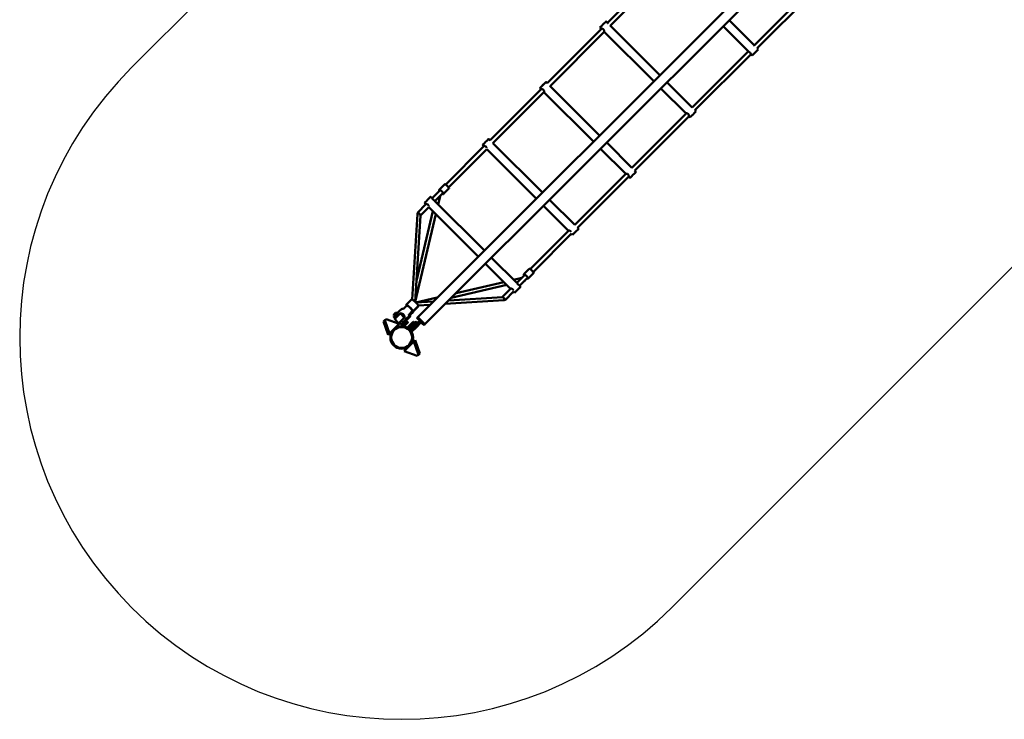
# Model space of a CAD drawing. Units: millimetres. Extents: x 1608 to 10222, y 1375 to 6786.
# Drawn here: x 1755 to 5621, y 1521 to 4270 of the extents above; entities that cross this region are included whole.
import ezdxf

# ---------------------------------------------------------------- set-up
doc = ezdxf.new("R2010")
doc.units = ezdxf.units.MM
doc.header["$LTSCALE"] = 20
doc.layers.add('Viditelná (ISO)', color=7, linetype='Continuous', lineweight=50)

# ---------------------------------------------------------------- blocks, each defined once
blk = doc.blocks.new('VVZ-OP2-04')
for p, q in [((-1060.7, 1060.7), (1204.1, 3325.5)), ((1060.7, -1060.7), (2446.8, 325.5))]:
    blk.add_line(p, q)
blk.add_arc((0, 0), 1500, 135, 315)
at = {"layer": 'Viditelná (ISO)'}
for p, q in [((2184.6, 2201.5), (63.3, 80.2)), ((2212.9, 2173.3), (91.5, 51.9)), ((1028.2, 1456.1), (807.9, 1235.8)), ((819.2, 1224.5), (1039.3, 1444.6)), ((1606.2, 1369.4), (1384.2, 1147.5)), ((1395.7, 1136.3), (1617.1, 1357.8)), ((802.3, 1241.4), (808.3, 1235.5)), ((1285.7, 1246.1), (1384, 1147.9)), ((784.1, 1212), (571.1, 999)), ((582.4, 987.7), (795.4, 1200.7)), ((778.5, 1217.6), (784.3, 1211.8)), ((795.2, 1200.9), (989.6, 1006.6)), ((818.6, 1225.1), (1013.5, 1030.4)), ((1261.9, 1222.3), (1360.2, 1124.1)), ((1360.7, 1123.9), (1140.4, 903.6)), ((1395.7, 1136.3), (1400.3, 1131.7)), ((1151.7, 892.3), (1371.8, 1112.5)), ((1371.8, 1112.5), (1376.5, 1107.8)), ((547.2, 975.2), (346.8, 774.7)), ((542.5, 979.9), (547.2, 975.2)), ((566.3, 1003.7), (571.6, 998.5)), ((581.9, 988.2), (776.6, 793.6)), ((1017.9, 978.3), (1116.7, 879.7)), ((1041.8, 1002.2), (1140.7, 903.3)), ((358.1, 763.4), (558.6, 963.9)), ((558.5, 963.9), (752.8, 769.8)), ((1151.2, 892.8), (1156, 888)), ((1116.6, 879.8), (903.5, 666.8)), ((914.9, 655.5), (1127.9, 868.5)), ((1127.8, 868.6), (1132.2, 864.2)), ((341.1, 780.4), (347, 774.4)), ((324.4, 752.3), (172.7, 600.7)), ((184.1, 589.5), (334.6, 739.9)), ((317.3, 756.5), (322.9, 750.9)), ((334.3, 739.6), (528.5, 545.5)), ((357.6, 763.9), (552.3, 569.3)), ((781.1, 741.5), (879.7, 643)), ((804.9, 765.3), (904, 666.4)), ((879.8, 643), (679.3, 442.5)), ((690.6, 431.2), (891.1, 631.7)), ((891, 631.7), (896.2, 626.5)), ((914.5, 655.9), (920, 650.3)), ((147.6, 580.6), (167.1, 600.1)), ((166.1, 565.2), (185.7, 584.7)), ((168.7, 601.7), (167.1, 600.1)), ((113.3, 552.6), (119.3, 546.7)), ((150.9, 578.9), (119, 546.9)), ((130.3, 535.6), (162.8, 568.1)), ((150.9, 555.7), (143.1, 522.8)), ((166.1, 565.2), (164.5, 563.6)), ((96.6, 524.6), (62.3, 490.2)), ((73.9, 479.2), (106.8, 512.1)), ((89.5, 528.8), (95.2, 523.1)), ((106.5, 511.8), (300.7, 317.7)), ((128.6, 537.3), (324.6, 341.5)), ((132.3, 537.6), (131.6, 534.4)), ((556.8, 517.2), (655.4, 418.7)), ((580.6, 541), (679.5, 442.3)), ((40.7, 149.6), (61.7, 484.8)), ((52.5, 139.8), (73.9, 479.6)), ((134, 484.3), (52.6, 139.7)), ((122.5, 495.9), (57.7, 221.9)), ((690.2, 431.6), (694.8, 427)), ((656.9, 420.1), (505, 268.2)), ((516.4, 257), (667.1, 407.8)), ((666.7, 407.4), (671, 403.1)), ((352.9, 313.3), (451.7, 214.5)), ((329, 289.4), (427.7, 190.9)), ((471.1, 234.4), (439.3, 226.9)), ((483.3, 246.5), (451.5, 214.8)), ((462.8, 203.4), (495.1, 235.7)), ((479.8, 248.2), (499.4, 267.7)), ((498.4, 232.7), (496.8, 231.2)), ((498.4, 232.7), (517.9, 252.3)), ((501, 269.3), (499.4, 267.7)), ((412.3, 206.3), (194.8, 155.2)), ((400.7, 217.8), (213.5, 173.9)), ((452.4, 215.7), (450.9, 215.3)), ((461.1, 205.1), (467, 199.2)), ((139.6, 156.5), (55.6, 136.8)), ((395.3, 158.2), (184.5, 144.9)), ((429.1, 192.4), (394.9, 158.1)), ((406, 146.6), (439.3, 180)), ((439, 179.6), (443.2, 175.4)), ((7, 112.6), (18.5, 124.2)), ((38.2, 149.4), (18.9, 130)), ((28, 122.2), (37.9, 112.3)), ((40.7, 150.1), (40.6, 149.6)), ((65.1, 122.5), (45.7, 103.2)), ((65, 122.2), (46.4, 103.6)), ((59, 133.4), (49.1, 143.3)), ((52.9, 141.1), (56.8, 137.1)), ((124.2, 141.1), (55.5, 136.8)), ((110.9, 127.8), (65.3, 125)), ((66.4, 125), (65.3, 124.8)), ((400.5, 146), (171.2, 131.6)), ((-27.4, 85), (-31, 81.4)), ((-31, 80.6), (-31, 80.6)), ((-26.2, 75.8), (-31, 80.6)), ((-24.6, 96.9), (-30.2, 91.3)), ((-17.3, 96.4), (-29.7, 84)), ((-6.7, 105.7), (-27.4, 85)), ((-27.3, 72.7), (-6.1, 93.9)), ((-26.4, 86), (-27.1, 86.7)), ((-26.3, 85.9), (-26.3, 85.9)), ((-12.3, 88.3), (-24.8, 75.8)), ((-20.2, 79.8), (-20.5, 80.1)), ((-19.3, 93.1), (-20, 93.7)), ((-13.1, 86.9), (-13.4, 87.2)), ((-4, 96.5), (-12.3, 88.3)), ((10.2, 77.7), (-11, 56.5)), ((-2.3, 110.1), (-6.7, 105.7)), ((10.2, 79.1), (-4.6, 93.9)), ((-1.8, 110.6), (-2.3, 110.1)), ((12.8, 79.7), (4.5, 71.4)), ((7, 112.6), (7, 112.6)), ((8.2, 110.8), (8.2, 110.8)), ((21.9, 77), (26.3, 81.4)), ((26.3, 81.4), (26.8, 81.9)), ((28.9, 90.7), (40.4, 102.3)), ((28.9, 90.7), (28.9, 90.7)), ((29.2, 77.8), (29.2, 77.8)), ((33.1, 87.6), (33.1, 87.6)), ((33.3, 88.5), (44.4, 99.7)), ((44.4, 99.7), (44.4, 99.7)), ((59.7, 76.7), (63.3, 80.2)), ((68.9, 74.6), (63.3, 80.2)), ((68.9, 74.6), (63.3, 80.2)), ((-71.1, 62.7), (-66.1, 67.7)), ((-52.8, 11), (-71.1, 62.7)), ((-66.1, 67.7), (-61.3, 72.5)), ((-66.1, 67.7), (-47.8, 16)), ((-9.6, 54.1), (-61.3, 72.5)), ((-47.8, 16), (-9.6, 54.1)), ((-12.4, 56.5), (-27.3, 71.3)), ((-23.2, 76.8), (-23.5, 77.1)), ((-7.1, 55.3), (-9.6, 57.9)), ((-8, 59), (4.5, 71.4)), ((-3.2, 52.8), (-8, 57.5)), ((-3.2, 52.8), (-3.2, 52.8)), ((-2.3, 52.8), (-2.4, 52.8)), ((1.2, 56.3), (-2.3, 52.8)), ((-1.3, 54.8), (-1.3, 54.8)), ((-1.3, 53.8), (0.1, 52.4)), ((14.3, 66.5), (0.1, 52.4)), ((2, 51.6), (0.6, 52.9)), ((0.8, 53.1), (5.7, 48.2)), ((1.2, 56.3), (3.4, 58.6)), ((2, 51.6), (2, 51.6)), ((3.4, 58.6), (10.7, 65.8)), ((5.2, 57.5), (10.1, 52.6)), ((6.9, 48.5), (6.5, 48.3)), ((8.4, 49.9), (6.9, 48.5)), ((13.8, 55.3), (8.4, 49.9)), ((8.5, 50), (11.2, 47.3)), ((9.6, 51.2), (12.4, 48.4)), ((10.7, 65.8), (21.9, 77)), ((16.5, 59), (11.6, 63.9)), ((12.2, 47.3), (12.1, 47.2)), ((12.9, 68), (14.3, 66.5)), ((13.6, 65.9), (18.4, 61)), ((18, 59.5), (13.8, 55.3)), ((15.4, 64), (23.4, 72)), ((18.5, 54.6), (15.8, 57.3)), ((18.2, 59.8), (18, 59.5)), ((18.2, 66.8), (19.6, 65.4)), ((18.2, 59.8), (18.3, 60.2)), ((18.7, 64.4), (23.5, 59.6)), ((23.6, 58.6), (23.6, 58.7)), ((24, 40.3), (45.2, 61.5)), ((24, 38.9), (28.6, 34.3)), ((49.8, 55.5), (28.6, 34.3)), ((55.5, 49.8), (34.3, 28.6)), ((46.6, 61.5), (51.2, 56.9)), ((49.8, 44.2), (71, 65.4)), ((49.8, 55.5), (56.9, 62.5)), ((55.5, 38.5), (76.7, 59.7)), ((56.9, 62.5), (62.5, 56.9)), ((65.4, 71), (59.7, 76.7)), ((65.4, 71), (82.3, 54.1)), ((68.9, 74.6), (85.9, 57.6)), ((68.9, 74.6), (85.9, 57.6)), ((76.7, 59.7), (71, 65.4)), ((88, 48.4), (82.3, 54.1)), ((91.5, 51.9), (85.9, 57.6)), ((91.5, 51.9), (85.9, 57.6)), ((88, 48.4), (91.5, 51.9)), ((-47.8, 16), (-52.8, 11)), ((28.6, 34.3), (34.3, 28.6)), ((34.3, 28.6), (38.9, 24)), ((48, 31.8), (40.3, 24)), ((48.4, 31.4), (42.7, 37.1)), ((55.5, 38.5), (48.4, 31.4)), ((47.8, -16), (9.6, -54.1)), ((47.8, -16), (52.8, -11)), ((66.1, -67.7), (47.8, -16)), ((52.8, -11), (71.1, -62.7)), ((9.6, -54.1), (61.3, -72.5)), ((66.1, -67.7), (61.3, -72.5)), ((71.1, -62.7), (66.1, -67.7))]:
    blk.add_line(p, q, dxfattribs=at)
for radius in [44.5, 40.9]:
    blk.add_circle((0, 0), radius, dxfattribs=at)
for centre, radius, start, end in [((-21.5, 88.2), 9.19, 160.3209, 207.2188), ((-21.5, 88.2), 9.19, 62.7812, 109.6791), ((-5.4, 93.2), 1, 45, 135), ((9.5, 78.4), 1, 315, 45), ((-26.6, 72), 1, 135, 225), ((-25.5, 76.5), 1, 225, 314.9991), ((-11.7, 57.2), 1, 225, 315), ((-7.2, 58.3), 1, 135, 225), ((24.7, 39.6), 1, 135, 225), ((45.9, 60.8), 1, 45, 135), ((39.6, 24.7), 1, 225, 315)]:
    blk.add_arc(centre, radius, start, end, dxfattribs=at)
for centre in [(790.4, 1229.5), (554.4, 991.8), (329.2, 768.4), (101.4, 540.7)]:
    blk.add_ellipse(centre, major_axis=(-11.9, -11.9), ratio=0.000854, dxfattribs=at)
for centre, major_axis, ratio, start_param, end_param in [((1388.4, 1119.7), (11.9, 11.9), 0.000854, 3.141593, 6.283185), ((1144.1, 876.1), (11.9, 11.9), 0.000854, 3.141593, 6.283185), ((908.1, 638.4), (11.9, 11.9), 0.000854, 3.141593, 6.283185), ((145, 561.1), (5.65, -5.66), 0.359277, 5.965786, 6.283185), ((68, 484.6), (-5.66, 5.66), 0.307253, 4.712389, 7.313314), ((68, 484.6), (-6.22, 0.17), 0.298237, 4.437329, 6.272696), ((68, 484.6), (5.66, -5.66), 0.307253, 0.26457, 1.570796), ((682.9, 415.1), (11.9, 11.9), 0.000854, 3.141593, 6.283185), ((455.1, 187.3), (11.9, 11.9), 0.000854, 3.141593, 6.283185), ((477.3, 228.7), (5.65, -5.66), 0.359277, 5.966082, 6.283185), ((400.3, 152.3), (-5.66, 5.66), 0.307253, 4.712389, 6.018615), ((400.3, 152.3), (0.17, -6.22), 0.298237, 0.01049, 1.845856), ((400.3, 152.3), (5.66, -5.66), 0.307253, 5.253056, 7.853982), ((17.9, 52.9), (-5.66, -5.65), 0.000057, 0.000099, 0.177092), ((17.9, 52.9), (-5.66, -5.65), 0.000057, 0.177092, 1.22429), ((17.9, 52.9), (5.66, 5.65), 0.000057, 4.365882, 5.41308), ((12.5, 58.3), (7.08, 7.06), 0.000057, 5.36641, 6.283185), ((17.9, 52.9), (5.66, 5.65), 0.000057, 5.41308, 6.283087), ((18.4, 76.9), (4.95, -4.95), 0.339614, 0, 0.000061)]:
    blk.add_ellipse(centre, major_axis=major_axis, ratio=ratio, start_param=start_param, end_param=end_param, dxfattribs=at)
for points, knots in [([(784.3, 1211.8), (784.2, 1211.9), (784, 1212.1), (783.7, 1212.6), (783.7, 1212.8), (784.1, 1213.2), (784.5, 1213.3), (785.7, 1213.4), (786.5, 1213.3), (788.1, 1212.9), (789, 1212.6), (790.8, 1211.6), (791.7, 1211), (793.2, 1209.5), (793.8, 1208.6), (794.8, 1206.8), (795.1, 1205.9), (795.5, 1204.3), (795.6, 1203.5), (795.5, 1202.3), (795.4, 1201.9), (795.1, 1201.6), (794.9, 1201.6), (794.6, 1201.6)], [0.799653, 0.799653, 0.799653, 0.799653, 0.920804, 0.920804, 1.227297, 1.227297, 1.533791, 1.533791, 1.840284, 1.840284, 2.147439, 2.147439, 2.454595, 2.454595, 2.76175, 2.76175, 3.068905, 3.068905, 3.375399, 3.375399, 3.681892, 3.681892, 3.912477, 3.912477, 3.912477, 3.912477]), ([(809.5, 1234), (809.3, 1234.3), (809.1, 1234.5), (808.7, 1235), (808.5, 1235.3), (808.3, 1235.5)], [2.9444706, 2.9444706, 2.9444706, 2.9444706, 3.0689052, 3.0689052, 3.2221715, 3.2221715, 3.2221715, 3.2221715]), ([(1360.6, 1123.9), (1360.3, 1124), (1360.2, 1124.1), (1360.2, 1124.1), (1360.4, 1124), (1361.3, 1123.7), (1361.9, 1123.5), (1363.3, 1122.8), (1364.1, 1122.4), (1365.8, 1121.3), (1366.6, 1120.6), (1368.1, 1119.2), (1368.8, 1118.4), (1369.9, 1116.7), (1370.3, 1115.8), (1370.9, 1114.5), (1371.2, 1113.9), (1371.4, 1113.3), (1371.4, 1113.1), (1371.4, 1113)], [0.968688, 0.968688, 0.968688, 0.968688, 1.227297, 1.227297, 1.533791, 1.533791, 1.840284, 1.840284, 2.147439, 2.147439, 2.454595, 2.454595, 2.76175, 2.76175, 3.068905, 3.068905, 3.375399, 3.375399, 3.487555, 3.487555, 3.487555, 3.487555]), ([(1385.2, 1145.3), (1385.1, 1145.4), (1385.1, 1145.5), (1384.7, 1146.3), (1384.5, 1146.9), (1384.1, 1147.7), (1384, 1147.9), (1384, 1147.9)], [3.017446, 3.017446, 3.017446, 3.017446, 3.0689052, 3.0689052, 3.3753985, 3.3753985, 3.658725, 3.658725, 3.658725, 3.658725]), ([(547.8, 975.2), (547.8, 975.2), (547.8, 975.3), (548.1, 975.5), (548.5, 975.7), (549.7, 975.7), (550.5, 975.6), (552.1, 975.2), (553, 974.9), (554.8, 973.9), (555.7, 973.3), (557.2, 971.9), (557.8, 971), (558.8, 969.2), (559.1, 968.2), (559.5, 966.6), (559.6, 965.9), (559.5, 964.7), (559.4, 964.2), (559.1, 963.9), (558.8, 963.9), (558.6, 964)], [1.131858, 1.131858, 1.131858, 1.131858, 1.227297, 1.227297, 1.533791, 1.533791, 1.840284, 1.840284, 2.147439, 2.147439, 2.454595, 2.454595, 2.76175, 2.76175, 3.068905, 3.068905, 3.375399, 3.375399, 3.681892, 3.681892, 3.925441, 3.925441, 3.925441, 3.925441]), ([(1116.8, 879.6), (1116.6, 879.8), (1116.5, 879.9), (1116.2, 880.4), (1116.2, 880.7), (1116.6, 881), (1117, 881.2), (1118.2, 881.2), (1119, 881.1), (1120.6, 880.7), (1121.5, 880.4), (1123.3, 879.4), (1124.2, 878.8), (1125.7, 877.3), (1126.3, 876.5), (1127.3, 874.6), (1127.6, 873.7), (1128, 872.1), (1128.1, 871.3), (1128, 870.1), (1127.9, 869.7), (1127.6, 869.4), (1127.4, 869.4), (1127.2, 869.4)], [0.813637, 0.813637, 0.813637, 0.813637, 0.920804, 0.920804, 1.227297, 1.227297, 1.533791, 1.533791, 1.840284, 1.840284, 2.147439, 2.147439, 2.454595, 2.454595, 2.76175, 2.76175, 3.068905, 3.068905, 3.375399, 3.375399, 3.681892, 3.681892, 3.886224, 3.886224, 3.886224, 3.886224]), ([(347.7, 773.7), (347.7, 773.7), (347.7, 773.7), (347.4, 774), (347.2, 774.2), (347, 774.4)], [3.0677279, 3.0677279, 3.0677279, 3.0677279, 3.0689052, 3.0689052, 3.2221715, 3.2221715, 3.2221715, 3.2221715]), ([(322.9, 750.9), (322.9, 751), (322.8, 751.1), (322.5, 751.5), (322.5, 751.8), (322.9, 752.2), (323.3, 752.3), (324.5, 752.4), (325.3, 752.3), (326.8, 751.9), (327.8, 751.6), (329.6, 750.6), (330.5, 750), (331.9, 748.5), (332.6, 747.6), (333.3, 746.3), (333.4, 745.9), (333.6, 745.6)], [0.837447, 0.837447, 0.837447, 0.837447, 0.920804, 0.920804, 1.227297, 1.227297, 1.533791, 1.533791, 1.840284, 1.840284, 2.147439, 2.147439, 2.454595, 2.454595, 2.76175, 2.76175, 2.891774, 2.891774, 2.891774, 2.891774]), ([(880.3, 643), (880.3, 643.1), (880.3, 643.1), (880.6, 643.4), (881, 643.5), (882.2, 643.5), (883, 643.4), (884.6, 643), (885.5, 642.7), (887.3, 641.8), (888.2, 641.1), (889.6, 639.7), (890.3, 638.8), (891.3, 637), (891.6, 636), (892, 634.4), (892.1, 633.7), (892, 632.5), (891.9, 632.1), (891.6, 631.7), (891.4, 631.7), (891.1, 631.8)], [1.159144, 1.159144, 1.159144, 1.159144, 1.227297, 1.227297, 1.533791, 1.533791, 1.840284, 1.840284, 2.147439, 2.147439, 2.454595, 2.454595, 2.76175, 2.76175, 3.068905, 3.068905, 3.375399, 3.375399, 3.681892, 3.681892, 3.916396, 3.916396, 3.916396, 3.916396]), ([(148.6, 576.5), (148.5, 576.7), (148.3, 576.9), (147.8, 577.7), (147.5, 578.3), (147.2, 579.1), (147.2, 579.4), (147.2, 579.8), (147.2, 580), (147.3, 580.3), (147.4, 580.4), (147.6, 580.6)], [8.6969116, 8.6969116, 8.6969116, 8.6969116, 8.7803308, 8.7803308, 9.1315584, 9.1315584, 9.2772803, 9.2772803, 9.3501413, 9.3501413, 9.4230022, 9.4230022, 9.4230022, 9.4230022]), ([(167.1, 600.1), (167.1, 600.1), (167.1, 600.1), (167.1, 600.1), (167.1, 600.1), (167.1, 600.1), (167.1, 600.1), (167.1, 600.1), (167.1, 600.1), (167.1, 600.1), (167.1, 600.1), (167.1, 600.1)], [3.141592654, 3.141592654, 3.141592654, 3.141592654, 3.141947796, 3.141947796, 3.142302938, 3.142302938, 3.142658081, 3.142658081, 3.143013223, 3.143013223, 3.143368365, 3.143368365, 3.143368365, 3.143368365]), ([(185.7, 584.7), (185.8, 584.9), (185.9, 585.1), (186.1, 585.5), (186.1, 585.7), (186, 586.4), (185.8, 586.8), (185.3, 587.9), (184.7, 588.7), (183.4, 590.4), (182.8, 591.2), (181.2, 593), (180.4, 593.8), (178.7, 595.6), (177.9, 596.4), (176.1, 598), (175.3, 598.7), (173.7, 600), (172.9, 600.6), (171.6, 601.5), (171, 601.8), (170.2, 602), (169.9, 602.1), (169.5, 602.1), (169.3, 602.1), (169, 601.9), (168.8, 601.8), (168.7, 601.7)], [0.001776, 0.001776, 0.001776, 0.001776, 0.08727, 0.08727, 0.196411, 0.196411, 0.45465, 0.45465, 0.854862, 0.854862, 1.189208, 1.189208, 1.515554, 1.515554, 1.840094, 1.840094, 2.165429, 2.165429, 2.495443, 2.495443, 2.845976, 2.845976, 2.993784, 2.993784, 3.067688, 3.067688, 3.141593, 3.141593, 3.141593, 3.141593]), ([(128.6, 537.3), (128.4, 537.5), (128.2, 537.7), (127.4, 538.4), (126.7, 539), (125.2, 540.3), (124.4, 541), (122.9, 542.4), (122.2, 543.2), (120.9, 544.7), (120.4, 545.4), (119.7, 546.2), (119.5, 546.5), (119.3, 546.7)], [1.687018, 1.687018, 1.687018, 1.687018, 1.840284, 1.840284, 2.147439, 2.147439, 2.454595, 2.454595, 2.76175, 2.76175, 3.068905, 3.068905, 3.222171, 3.222171, 3.222171, 3.222171]), ([(163, 567.7), (161, 565.7), (159, 563.7), (154.8, 559.6), (152.7, 557.5), (150.7, 555.4)], [2.1419456, 2.1419456, 2.1419456, 2.1419456, 2.3126325, 2.3126325, 2.4980915, 2.4980915, 2.4980915, 2.4980915]), ([(151.5, 579.1), (151.5, 579.1), (151.5, 579.1), (151.7, 579), (151.9, 578.9), (152.5, 578.6), (152.9, 578.3), (153.9, 577.6), (154.4, 577.2), (155.7, 576.1), (156.3, 575.5), (157.6, 574.3), (158.3, 573.6), (159.6, 572.3), (160.2, 571.6), (161.2, 570.4), (161.7, 569.8), (162.4, 568.8), (162.7, 568.3), (163, 567.7), (163.1, 567.5), (163.1, 567.5), (163.1, 567.5), (163.1, 567.5)], [3.350307, 3.350307, 3.350307, 3.350307, 3.476078, 3.476078, 3.678113, 3.678113, 3.947318, 3.947318, 4.247969, 4.247969, 4.559022, 4.559022, 4.873202, 4.873202, 5.187335, 5.187335, 5.498127, 5.498127, 5.797243, 5.797243, 6.053825, 6.053825, 6.070919, 6.070919, 6.070919, 6.070919]), ([(164.5, 563.6), (164.4, 563.4), (164.1, 563.3), (163.7, 563.2), (163.5, 563.2), (162.8, 563.3), (162.5, 563.5), (161.4, 564), (160.8, 564.4), (160.1, 564.9)], [6.2831853, 6.2831853, 6.2831853, 6.2831853, 6.3686883, 6.3686883, 6.4789394, 6.4789394, 6.7438209, 6.7438209, 7.0577914, 7.0577914, 7.0577914, 7.0577914]), ([(166.1, 565.2), (166.1, 565.2), (166.1, 565.2), (166.1, 565.2), (166.1, 565.2), (166.1, 565.2), (166.1, 565.2), (166.1, 565.2), (166.1, 565.2), (166.1, 565.2), (166.1, 565.2), (166.1, 565.2)], [6.281409595, 6.281409595, 6.281409595, 6.281409595, 6.281764738, 6.281764738, 6.28211988, 6.28211988, 6.282475022, 6.282475022, 6.282830165, 6.282830165, 6.283185307, 6.283185307, 6.283185307, 6.283185307]), ([(95.2, 523.1), (95.1, 523.2), (95, 523.3), (94.7, 523.8), (94.7, 524), (95.1, 524.4), (95.5, 524.6), (96.7, 524.6), (97.5, 524.5), (99.1, 524.1), (100, 523.8), (101.8, 522.8), (102.7, 522.2), (104.2, 520.7), (104.8, 519.9), (105.8, 518), (106.1, 517.1), (106.3, 516.3), (106.3, 516.2), (106.3, 516.2)], [0.837447, 0.837447, 0.837447, 0.837447, 0.920804, 0.920804, 1.227297, 1.227297, 1.533791, 1.533791, 1.840284, 1.840284, 2.147439, 2.147439, 2.454595, 2.454595, 2.76175, 2.76175, 3.068905, 3.068905, 3.084439, 3.084439, 3.084439, 3.084439]), ([(655.4, 418.7), (655.3, 418.8), (655.3, 418.9), (655, 419.3), (655, 419.6), (655.3, 420), (655.8, 420.1), (657, 420.2), (657.7, 420.1), (659.3, 419.7), (660.3, 419.4), (662.1, 418.4), (663, 417.8), (664.1, 416.6), (664.5, 416.2), (664.8, 415.7)], [0.837403, 0.837403, 0.837403, 0.837403, 0.920804, 0.920804, 1.227297, 1.227297, 1.533791, 1.533791, 1.840284, 1.840284, 2.147439, 2.147439, 2.454595, 2.454595, 2.628934, 2.628934, 2.628934, 2.628934]), ([(480.8, 244.1), (480.7, 244.3), (480.6, 244.4), (480, 245.3), (479.7, 245.9), (479.5, 246.7), (479.4, 246.9), (479.4, 247.4), (479.4, 247.5), (479.6, 247.8), (479.7, 248), (479.8, 248.2)], [8.6968149, 8.6968149, 8.6968149, 8.6968149, 8.7803308, 8.7803308, 9.1315584, 9.1315584, 9.2772803, 9.2772803, 9.3501413, 9.3501413, 9.4230022, 9.4230022, 9.4230022, 9.4230022]), ([(482.9, 223), (485, 225), (487.1, 227.2), (491.2, 231.3), (493.2, 233.3), (495.2, 235.3)], [3.7850938, 3.7850938, 3.7850938, 3.7850938, 3.9705528, 3.9705528, 4.1412397, 4.1412397, 4.1412397, 4.1412397]), ([(483.7, 246.7), (483.7, 246.7), (483.8, 246.7), (484, 246.6), (484.2, 246.5), (484.8, 246.2), (485.2, 245.9), (486.1, 245.2), (486.7, 244.7), (487.9, 243.7), (488.6, 243.1), (489.9, 241.8), (490.6, 241.2), (491.8, 239.8), (492.4, 239.2), (493.5, 237.9), (493.9, 237.4), (494.7, 236.4), (494.9, 235.9), (495.3, 235.3), (495.3, 235.1), (495.3, 235.1), (495.3, 235.1), (495.3, 235.1)], [3.350307, 3.350307, 3.350307, 3.350307, 3.476078, 3.476078, 3.678113, 3.678113, 3.947318, 3.947318, 4.247969, 4.247969, 4.559022, 4.559022, 4.873202, 4.873202, 5.187335, 5.187335, 5.498127, 5.498127, 5.797243, 5.797243, 6.053825, 6.053825, 6.070919, 6.070919, 6.070919, 6.070919]), ([(496.8, 231.2), (496.6, 231), (496.4, 230.9), (496, 230.8), (495.8, 230.8), (495.1, 230.9), (494.7, 231), (493.7, 231.6), (493.1, 231.9), (492.4, 232.4)], [6.2831853, 6.2831853, 6.2831853, 6.2831853, 6.3686883, 6.3686883, 6.4789394, 6.4789394, 6.7438209, 6.7438209, 7.0577914, 7.0577914, 7.0577914, 7.0577914]), ([(498.4, 232.7), (498.4, 232.7), (498.4, 232.7), (498.4, 232.7), (498.4, 232.7), (498.4, 232.7), (498.4, 232.7), (498.4, 232.7), (498.4, 232.7), (498.4, 232.7), (498.4, 232.7), (498.4, 232.7)], [6.281409595, 6.281409595, 6.281409595, 6.281409595, 6.281764738, 6.281764738, 6.28211988, 6.28211988, 6.282475022, 6.282475022, 6.282830165, 6.282830165, 6.283185307, 6.283185307, 6.283185307, 6.283185307]), ([(499.4, 267.7), (499.4, 267.7), (499.4, 267.7), (499.4, 267.7), (499.4, 267.7), (499.4, 267.7), (499.4, 267.7), (499.4, 267.7), (499.4, 267.7), (499.4, 267.7), (499.4, 267.7), (499.4, 267.7)], [3.141592654, 3.141592654, 3.141592654, 3.141592654, 3.141947796, 3.141947796, 3.142302938, 3.142302938, 3.142658081, 3.142658081, 3.143013223, 3.143013223, 3.143368365, 3.143368365, 3.143368365, 3.143368365]), ([(517.9, 252.3), (518.1, 252.5), (518.2, 252.7), (518.3, 253.1), (518.3, 253.3), (518.2, 253.9), (518.1, 254.3), (517.5, 255.5), (517, 256.3), (515.7, 258), (515, 258.8), (513.5, 260.5), (512.7, 261.4), (511, 263.1), (510.1, 264), (508.4, 265.6), (507.5, 266.3), (505.9, 267.6), (505.2, 268.1), (503.8, 269), (503.2, 269.3), (502.4, 269.6), (502.2, 269.7), (501.8, 269.6), (501.6, 269.6), (501.3, 269.5), (501.1, 269.4), (501, 269.3)], [0.001776, 0.001776, 0.001776, 0.001776, 0.08727, 0.08727, 0.196411, 0.196411, 0.45465, 0.45465, 0.854862, 0.854862, 1.189208, 1.189208, 1.515554, 1.515554, 1.840094, 1.840094, 2.165429, 2.165429, 2.495443, 2.495443, 2.845976, 2.845976, 2.993784, 2.993784, 3.067688, 3.067688, 3.141593, 3.141593, 3.141593, 3.141593]), ([(461.1, 205.1), (460.9, 205.3), (460.7, 205.6), (459.9, 206.2), (459.2, 206.8), (457.7, 208.1), (456.9, 208.8), (455.4, 210.2), (454.7, 211), (453.4, 212.5), (452.9, 213.2), (452.2, 214), (452, 214.3), (451.7, 214.5)], [1.687018, 1.687018, 1.687018, 1.687018, 1.840284, 1.840284, 2.147439, 2.147439, 2.454595, 2.454595, 2.76175, 2.76175, 3.068905, 3.068905, 3.222171, 3.222171, 3.222171, 3.222171]), ([(427.7, 190.9), (427.6, 191), (427.5, 191.1), (427.2, 191.6), (427.2, 191.9), (427.6, 192.2), (428, 192.4), (429.2, 192.4), (430, 192.3), (431.6, 191.9), (432.5, 191.6), (434.3, 190.6), (435.2, 190), (436.7, 188.6), (437.3, 187.7), (438, 186.3), (438.2, 185.9), (438.4, 185.4)], [0.837403, 0.837403, 0.837403, 0.837403, 0.920804, 0.920804, 1.227297, 1.227297, 1.533791, 1.533791, 1.840284, 1.840284, 2.147439, 2.147439, 2.454595, 2.454595, 2.76175, 2.76175, 2.91203, 2.91203, 2.91203, 2.91203]), ([(20.1, 124.8), (19.8, 125.4), (19.5, 125.9), (18.8, 127), (18.6, 127.6), (18.4, 128.5), (18.4, 128.8), (18.5, 129.4), (18.6, 129.8), (18.9, 130)], [7.0025022, 7.0025022, 7.0025022, 7.0025022, 7.2256631, 7.2256631, 7.5398224, 7.5398224, 7.696902, 7.696902, 7.8539816, 7.8539816, 7.8539816, 7.8539816]), ([(18.5, 124.2), (18.8, 124.4), (19.1, 124.6), (20, 124.9), (20.5, 124.9), (21.6, 124.8), (22.2, 124.6), (23.9, 124), (24.9, 123.5), (27.5, 121.9), (29.2, 120.6), (32.2, 118), (33.5, 116.6), (35.8, 114.2), (36.8, 113), (38.5, 110.6), (39.3, 109.4), (40.3, 107.4), (40.7, 106.6), (41, 105.2), (41.1, 104.5), (41.1, 103.6), (41, 103.3), (40.8, 102.7), (40.6, 102.5), (40.4, 102.3)], [0, 0, 0, 0, 0.20883, 0.20883, 0.421504, 0.421504, 0.690788, 0.690788, 1.105799, 1.105799, 1.774575, 1.774575, 2.336557, 2.336557, 2.800919, 2.800919, 3.307338, 3.307338, 3.631708, 3.631708, 3.906429, 3.906429, 4.057228, 4.057228, 4.215715, 4.215715, 4.215715, 4.215715]), ([(19.3, 126.1), (19.5, 125.8), (19.6, 125.6), (19.8, 125.1), (19.9, 125), (19.9, 124.8)], [2.2385143, 2.2385143, 2.2385143, 2.2385143, 2.3452126, 2.3452126, 2.4030488, 2.4030488, 2.4030488, 2.4030488]), ([(21.4, 127.1), (21.4, 127.1), (21.4, 127.1), (21.5, 127), (21.6, 127), (21.9, 126.9), (22.2, 126.8), (23, 126.4), (23.5, 126.1), (24.5, 125.3), (25.2, 124.8), (26.4, 123.7), (27.1, 123.1), (27.8, 122.4), (27.9, 122.3), (28, 122.2)], [1.768041, 1.768041, 1.768041, 1.768041, 1.805866, 1.805866, 1.976993, 1.976993, 2.207083, 2.207083, 2.486365, 2.486365, 2.788482, 2.788482, 3.098846, 3.098846, 3.141593, 3.141593, 3.141593, 3.141593]), ([(49.1, 143.3), (48.2, 144.1), (47.4, 144.9), (45.7, 146.4), (44.9, 147), (43.3, 148.2), (42.5, 148.7), (41.2, 149.4), (40.6, 149.7), (39.7, 149.8), (39.4, 149.9), (38.8, 149.8), (38.5, 149.6), (38.2, 149.4)], [3.141593, 3.141593, 3.141593, 3.141593, 3.455752, 3.455752, 3.769911, 3.769911, 4.08407, 4.08407, 4.39823, 4.39823, 4.555309, 4.555309, 4.712389, 4.712389, 4.712389, 4.712389]), ([(65.1, 122.5), (65.3, 122.7), (65.4, 123), (65.6, 123.6), (65.6, 123.9), (65.4, 124.8), (65.1, 125.4), (64.4, 126.7), (64, 127.5), (62.8, 129), (62.2, 129.9), (60.7, 131.6), (59.9, 132.4), (59, 133.3), (59, 133.3), (59, 133.4)], [1.570796, 1.570796, 1.570796, 1.570796, 1.697029, 1.697029, 1.87073, 1.87073, 2.18489, 2.18489, 2.499049, 2.499049, 2.813208, 2.813208, 3.127367, 3.127367, 3.141593, 3.141593, 3.141593, 3.141593]), ([(65.7, 124.9), (65.7, 124.6), (65.8, 124.4), (65.7, 123.8), (65.7, 123.4), (65.5, 122.8), (65.3, 122.5), (65, 122.2)], [1.1448128, 1.1448128, 1.1448128, 1.1448128, 1.2581282, 1.2581282, 1.4153942, 1.4153942, 1.5726602, 1.5726602, 1.5726602, 1.5726602]), ([(-31, 80.6), (-31, 80.6), (-31.1, 80.7), (-31.1, 80.9), (-31.2, 81), (-31.1, 81.1), (-31.1, 81.2), (-31.1, 81.3), (-31, 81.3), (-31, 81.4), (-31, 81.4), (-31, 81.4)], [0.0002473, 0.0002473, 0.0002473, 0.0002473, 0.0378848, 0.0378848, 0.0699686, 0.0699686, 0.0965531, 0.0965531, 0.1053248, 0.1053248, 0.1142291, 0.1142291, 0.1142291, 0.1142291]), ([(-7.6, 92.4), (-7.7, 92.4), (-7.8, 92.4), (-7.9, 92.4), (-7.9, 92.4), (-8.1, 92.3), (-8.1, 92.3), (-8.2, 92.3), (-8.3, 92.3), (-8.4, 92.2), (-8.4, 92.2), (-8.5, 92.1)], [2.2029008, 2.2029008, 2.2029008, 2.2029008, 2.373753, 2.373753, 2.5657129, 2.5657129, 2.7576728, 2.7576728, 2.9496328, 2.9496328, 3.1415927, 3.1415927, 3.1415927, 3.1415927]), ([(-4.9, 94.1), (-5, 94.3), (-4.9, 94.4), (-4.8, 94.5), (-4.7, 94.6), (-4.5, 94.7), (-4, 94.8), (-3.6, 94.9), (-2.4, 94.9), (-1.3, 94.8), (0.9, 94.3), (2.2, 93.9), (4.7, 92.5), (5.9, 91.6), (7.9, 89.6), (8.8, 88.4), (10.1, 85.9), (10.6, 84.7), (11.1, 82.5), (11.2, 81.4), (11.1, 80.1), (11.1, 79.8), (10.9, 79.2), (10.8, 79), (10.7, 78.9)], [-0.182546, -0.182546, -0.182546, -0.182546, 0, 0, 0, 0.212929, 0.212929, 0.425859, 0.425859, 0.851718, 0.851718, 1.275769, 1.275769, 1.69982, 1.69982, 2.123872, 2.123872, 2.547923, 2.547923, 2.973782, 2.973782, 3.186712, 3.186712, 3.399641, 3.399641, 3.399641, 3.399641]), ([(9.2, 80.1), (8.9, 80.5), (8.7, 80.8), (7.9, 82), (7.2, 83), (5.5, 85.2), (4.5, 86.3), (2.5, 88.3), (1.4, 89.3), (-0.7, 91), (-1.7, 91.7), (-2.9, 92.4), (-3.3, 92.7), (-3.6, 92.9)], [-2.745196, -2.745196, -2.745196, -2.745196, -2.547923, -2.547923, -2.123872, -2.123872, -1.69982, -1.69982, -1.275769, -1.275769, -0.851718, -0.851718, -0.654445, -0.654445, -0.654445, -0.654445]), ([(-1.8, 110.6), (-1.6, 110.8), (-1.4, 111), (-0.5, 111.6), (0.2, 112), (1.6, 112.5), (2.4, 112.6), (3.9, 112.6), (4.7, 112.5), (5.4, 112.3)], [0, 0, 0, 0, 0.0909799, 0.0909799, 0.3185155, 0.3185155, 0.5460756, 0.5460756, 0.772999, 0.772999, 0.772999, 0.772999]), ([(5.3, 84), (5.1, 84.3), (4.8, 84.6), (3.6, 86.2), (2.4, 87.4), (0.9, 88.6), (0.6, 88.8), (0.3, 89)], [1.393263, 1.393263, 1.393263, 1.393263, 1.448597, 1.448597, 1.6929957, 1.6929957, 1.7483297, 1.7483297, 1.7483297, 1.7483297]), ([(5.4, 112.3), (5.6, 112.2), (5.8, 112.2), (6.4, 112.2), (6.6, 112.4), (6.9, 112.5), (6.9, 112.6), (7, 112.6)], [0, 0, 0, 0, 0.1313544, 0.1313544, 0.2712651, 0.2712651, 0.331733, 0.331733, 0.331733, 0.331733]), ([(23.4, 72), (24.1, 72.7), (24.9, 73.5), (26.5, 75.1), (27.3, 75.8), (28.4, 77), (28.8, 77.4), (29.2, 77.8)], [0, 0, 0, 0, 0.383032, 0.383032, 0.766064, 0.766064, 1, 1, 1, 1]), ([(28.5, 89.1), (28.8, 88.4), (28.9, 87.6), (28.9, 86.1), (28.8, 85.4), (28.3, 83.9), (27.9, 83.2), (27.3, 82.4), (27.1, 82.2), (26.8, 81.9)], [0, 0, 0, 0, 0.2268436, 0.2268436, 0.4544065, 0.4544065, 0.6819421, 0.6819421, 0.772987, 0.772987, 0.772987, 0.772987]), ([(28.9, 90.7), (28.8, 90.6), (28.7, 90.4), (28.5, 90), (28.4, 89.8), (28.5, 89.4), (28.5, 89.2), (28.5, 89.1)], [0, 0, 0, 0, 0.127759, 0.127759, 0.251819, 0.251819, 0.3318569, 0.3318569, 0.3318569, 0.3318569]), ([(33.1, 87.6), (33.4, 86.9), (33.6, 86.2), (33.6, 84.7), (33.5, 83.9), (33.1, 82.4), (32.8, 81.7), (32.2, 80.8), (31.9, 80.5), (31.6, 80.2), (31.6, 80.2), (31.6, 80.2), (31.6, 80.2), (31.6, 80.2), (31.6, 80.2), (31.6, 80.1), (31.6, 80.1), (31.6, 80.1), (31.6, 80.1), (31.6, 80.1), (31.5, 80.1), (31.5, 80.1), (31.5, 80), (31.3, 79.9), (31.1, 79.6), (30.6, 79.1), (30.3, 78.9), (29.7, 78.3), (29.5, 78), (29.2, 77.8)], [0, 0, 0, 0, 0.226835, 0.226835, 0.454394, 0.454394, 0.681933, 0.681933, 0.79461, 0.79461, 0.801654, 0.801654, 0.804483, 0.804483, 0.80732, 0.80732, 0.818875, 0.818875, 0.830076, 0.830076, 0.86367, 0.86367, 0.96479, 0.96479, 1.15492, 1.15492, 1.327393, 1.327393, 1.475098, 1.475098, 1.475098, 1.475098]), ([(33.3, 88.5), (33.3, 88.5), (33.2, 88.5), (33.1, 88.2), (33.1, 87.9), (33.1, 87.7), (33.1, 87.7), (33.1, 87.6)], [0.000607, 0.000607, 0.000607, 0.000607, 0.181222, 0.181222, 0.4119487, 0.4119487, 0.4770548, 0.4770548, 0.4770548, 0.4770548]), ([(37.9, 112.3), (38.6, 111.7), (39.2, 111), (40.3, 109.7), (40.8, 109), (41.7, 107.9), (42, 107.3), (42.5, 106.5), (42.7, 106.1), (42.8, 105.8), (42.8, 105.7), (42.8, 105.7)], [3.141593, 3.141593, 3.141593, 3.141593, 3.454271, 3.454271, 3.765178, 3.765178, 4.068653, 4.068653, 4.348923, 4.348923, 4.515144, 4.515144, 4.515144, 4.515144]), ([(45.7, 103.2), (45.5, 102.9), (45.3, 102.8), (44.7, 102.7), (44.3, 102.7), (43.4, 102.8), (42.8, 103.1), (41.8, 103.6), (41.5, 103.8), (41.1, 104.1)], [4.712389, 4.712389, 4.712389, 4.712389, 4.8386221, 4.8386221, 5.0123229, 5.0123229, 5.3264822, 5.3264822, 5.486543, 5.486543, 5.486543, 5.486543]), ([(41.1, 103.8), (41.5, 103.6), (41.9, 103.5), (42.4, 103.3), (42.5, 103.2), (42.6, 103.2)], [3.9256909, 3.9256909, 3.9256909, 3.9256909, 4.0829521, 4.0829521, 4.1288082, 4.1288082, 4.1288082, 4.1288082]), ([(45.4, 102.9), (45.4, 102.7), (45.4, 102.5), (45.4, 101.4), (45.1, 100.6), (44.6, 99.8), (44.5, 99.7), (44.4, 99.7)], [3.8599743, 3.8599743, 3.8599743, 3.8599743, 3.9418004, 3.9418004, 4.3613015, 4.3613015, 4.4330775, 4.4330775, 4.4330775, 4.4330775]), ([(-5.7, 55.3), (-5.7, 55.3), (-5.7, 55.3), (-5.7, 55.3), (-5.7, 55.3), (-5.7, 55.3), (-5.7, 55.3), (-5.7, 55.3), (-5.7, 55.3), (-5.8, 55.2), (-5.8, 55.2), (-5.8, 55.2), (-5.9, 55.2), (-6, 55.1), (-6.1, 55.1), (-6.3, 55), (-6.4, 55), (-6.7, 55.1), (-6.8, 55.1), (-6.9, 55.2), (-7, 55.2), (-7.1, 55.3)], [4.8426808, 4.8426808, 4.8426808, 4.8426808, 4.8426967, 4.8426967, 4.8443251, 4.8443251, 4.8459351, 4.8459351, 4.8485169, 4.8485169, 4.8545714, 4.8545714, 4.8718208, 4.8718208, 4.902784, 4.902784, 4.9346658, 4.9346658, 4.9665286, 4.9665286, 4.9968584, 4.9968584, 4.9968584, 4.9968584]), ([(-2.4, 52.8), (-2.4, 52.7), (-2.4, 52.7), (-2.5, 52.7), (-2.5, 52.6), (-2.7, 52.6), (-2.7, 52.6), (-2.9, 52.6), (-3, 52.6), (-3.1, 52.7), (-3.1, 52.7), (-3.2, 52.8)], [0, 0, 0, 0, 0.0072552, 0.0072552, 0.0311795, 0.0311795, 0.0578882, 0.0578882, 0.0902467, 0.0902467, 0.1089239, 0.1089239, 0.1089239, 0.1089239]), ([(2.5, 51.4), (2.5, 51.4), (2.5, 51.4), (2.4, 51.4), (2.3, 51.4), (2.1, 51.5), (2, 51.5), (2, 51.6)], [0.51529345, 0.51529345, 0.51529345, 0.51529345, 0.52639338, 0.52639338, 0.56165344, 0.56165344, 0.59174988, 0.59174988, 0.59174988, 0.59174988]), ([(8.4, 75.3), (8.4, 75.3), (8.4, 75.4), (8.5, 75.5), (8.5, 75.5), (8.6, 75.6), (8.6, 75.7), (8.6, 75.8), (8.6, 75.9), (8.6, 76), (8.6, 76), (8.6, 76.1)], [0, 0, 0, 0, 0.1919599, 0.1919599, 0.3839198, 0.3839198, 0.5758797, 0.5758797, 0.7678396, 0.7678396, 0.9386918, 0.9386918, 0.9386918, 0.9386918])]:
    blk.add_open_spline(points, degree=3, knots=knots, dxfattribs=at)
for points in [[(1141.2, 902.8), (1141, 903), (1140.9, 903.2), (1140.7, 903.3)], [(679.8, 441.9), (679.7, 442.1), (679.6, 442.2), (679.5, 442.3)], [(39.7, 149.8), (40, 149.8), (40.3, 149.8), (40.6, 149.8)], [(3.3, 86.4), (2.9, 86.7), (2.5, 86.9), (2.2, 87.1)], [(6.3, 110.7), (6.3, 110.7), (6.3, 110.7), (6.3, 110.7)], [(10.7, 78.9), (10.6, 78.8), (10.5, 78.8), (10.4, 78.8)], [(45.8, 103.2), (46, 103.3), (46.2, 103.4), (46.4, 103.6)]]:
    blk.add_open_spline(points, degree=3, dxfattribs=at)
for points, weights in [([(8.4, 49.9), (7.4, 48.9), (5.7, 48.2)], [2.07128448929, 2.07128448929, 1.92257295378]), ([(5.7, 48.2), (6.1, 48.2), (6.5, 48.3)], [1.92257295378, 1.9856153854, 2.02193259916]), ([(10.1, 52.6), (9.4, 51), (8.4, 49.9)], [1.98472592142, 2.13824500548, 2.13824500548]), ([(13.8, 55.3), (12.3, 53.8), (10.1, 52.6)], [2.13824500548, 2.13824500548, 1.98472592088]), ([(12.3, 47.4), (12, 47.1), (11.2, 47.3)], [2.07128448929, 2.07128448929, 1.92257295378]), ([(12.4, 48.4), (12.6, 47.6), (12.3, 47.4)], [1.98472592142, 2.13824500548, 2.13824500548]), ([(16, 51), (14.5, 49.6), (12.4, 48.4)], [2.13824500548, 2.13824500548, 1.98472592088]), ([(16.5, 59), (15.3, 56.8), (13.8, 55.3)], [1.98472592142, 2.13824500548, 2.13824500548]), ([(18.5, 54.6), (17.4, 52.4), (16, 51)], [1.98472592142, 2.13824500548, 2.13824500548]), ([(18, 59.5), (17.5, 59), (16.5, 59)], [2.13824500548, 2.13824500548, 1.98472592088]), ([(18.4, 61), (18.4, 60), (18, 59.5)], [1.98472592094, 2.13824500548, 2.13824500548]), ([(21.5, 56.6), (20.4, 55.4), (18.5, 54.6)], [2.13824500548, 2.13824500548, 1.98472592088]), ([(23.5, 59.6), (22.7, 57.7), (21.5, 56.6)], [1.98472592094, 2.13824500548, 2.13824500548]), ([(23.6, 58.7), (23.7, 59), (23.5, 59.6)], [2.12137339776, 2.08735184523, 1.9847259216])]:
    blk.add_rational_spline(points, weights, degree=2, dxfattribs=at)

msp = doc.modelspace()

# ---------------------------------------------------------------- block references
msp.add_blockref('VVZ-OP2-04', (3254.6, 3021.2))

doc.saveas('drawing.dxf')
